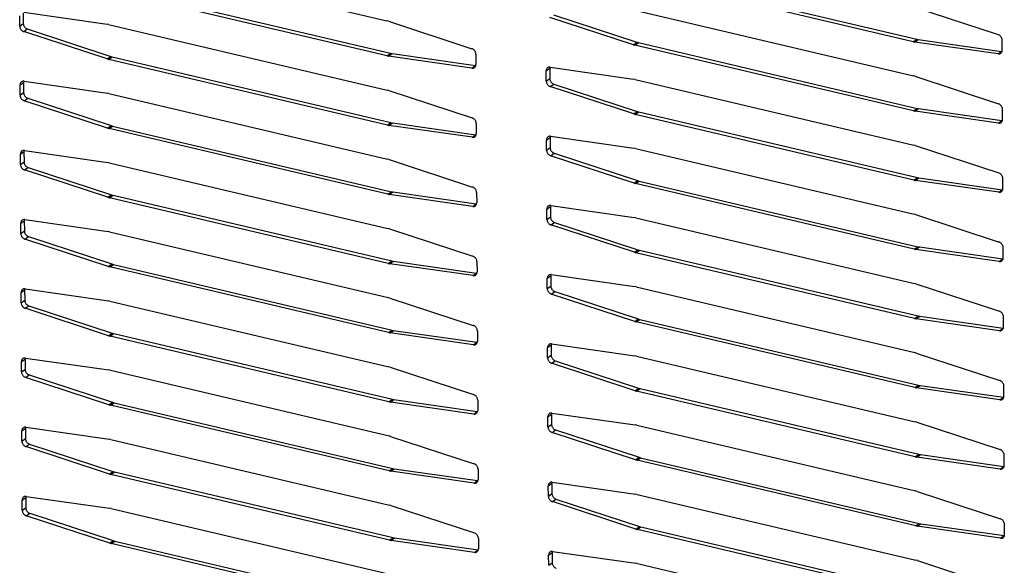
# Model space of a CAD drawing. Units: millimetres. Extents: x 170 to 327, y 345 to 552.
# Drawn here: x 186 to 192, y 408 to 412 of the extents above; entities that cross this region are included whole.
import ezdxf

# ---------------------------------------------------------------- set-up
doc = ezdxf.new("R2010")
doc.units = ezdxf.units.MM

# ---------------------------------------------------------------- blocks, each defined once
blk = doc.blocks.new('722375_00__16', base_point=(2865.46, 6354.425))
at = {"color": 7, "linetype": 'Continuous'}
for p, q in [((2990.706, 6590.454), (3018.2, 6583.977)), ((3070.122, 6581.919), (3042.629, 6588.395)), ((3042.979, 6588.649), (3070.472, 6582.172)), ((2991.074, 6587.252), (3018.567, 6580.775)), ((3018.217, 6580.521), (2990.724, 6586.998)), ((3070.257, 6585.331), (3078.489, 6582.631)), ((2981.977, 6583.467), (2981.972, 6584.479)), ((2982.322, 6584.732), (2982.327, 6583.721)), ((2982.365, 6584.839), (2990.589, 6583.662)), ((3042.512, 6581.618), (3034.279, 6584.318)), ((3034.629, 6584.572), (3042.861, 6581.871)), ((3042.646, 6585.031), (3070.139, 6578.554)), ((2982.724, 6583.175), (2990.957, 6580.474)), ((2990.741, 6583.633), (2990.589, 6583.662)), ((2990.741, 6583.633), (3018.235, 6577.156)), ((3018.352, 6583.934), (3018.2, 6583.977)), ((3018.352, 6583.934), (3026.584, 6581.234)), ((2990.607, 6580.22), (2982.375, 6582.921)), ((3070.472, 6582.172), (3070.624, 6582.143)), ((3078.86, 6582.246), (3078.866, 6580.924)), ((3042.512, 6581.618), (3042.664, 6581.575)), ((3070.157, 6575.098), (3042.664, 6581.575)), ((3042.861, 6581.871), (3043.014, 6581.828)), ((3043.014, 6581.828), (3070.507, 6575.351)), ((3070.122, 6581.919), (3070.274, 6581.89)), ((3078.499, 6580.713), (3070.274, 6581.89)), ((3070.624, 6582.143), (3078.848, 6580.967)), ((2990.607, 6580.22), (2990.759, 6580.178)), ((2990.957, 6580.474), (2991.109, 6580.431)), ((2991.109, 6580.431), (3018.602, 6573.954)), ((3018.217, 6580.521), (3018.37, 6580.493)), ((3026.594, 6579.316), (3018.37, 6580.493)), ((3018.567, 6580.775), (3018.719, 6580.746)), ((3018.719, 6580.746), (3026.944, 6579.57)), ((3026.982, 6580.688), (3026.987, 6579.676)), ((3078.848, 6580.967), (3078.866, 6580.967)), ((3018.252, 6573.701), (2990.759, 6580.178)), ((3026.944, 6579.57), (3026.966, 6579.57)), ((3034.282, 6579.414), (3034.261, 6579.309)), ((3034.261, 6579.309), (3034.266, 6578.297)), ((3034.304, 6579.415), (3042.529, 6578.239)), ((3033.917, 6578.043), (3033.912, 6579.055)), ((3070.292, 6578.511), (3070.139, 6578.554)), ((3070.292, 6578.511), (3078.524, 6575.81)), ((2982.012, 6576.646), (2982.007, 6577.658)), ((2982.377, 6578.017), (2982.357, 6577.912)), ((2982.357, 6577.912), (2982.362, 6576.9)), ((2982.4, 6578.018), (2990.624, 6576.841)), ((3042.546, 6574.797), (3034.314, 6577.497)), ((3034.664, 6577.751), (3042.896, 6575.05)), ((3042.681, 6578.21), (3042.529, 6578.239)), ((3042.681, 6578.21), (3070.174, 6571.733)), ((2982.759, 6576.354), (2990.992, 6573.653)), ((2990.776, 6576.813), (2990.624, 6576.841)), ((2990.776, 6576.813), (3018.27, 6570.336)), ((3018.387, 6577.114), (3018.235, 6577.156)), ((3018.387, 6577.114), (3026.619, 6574.413)), ((2990.642, 6573.4), (2982.409, 6576.1)), ((3070.507, 6575.351), (3070.659, 6575.323)), ((3078.894, 6575.425), (3078.901, 6574.103)), ((3042.546, 6574.797), (3042.699, 6574.754)), ((3070.192, 6568.277), (3042.699, 6574.754)), ((3042.896, 6575.05), (3043.048, 6575.008)), ((3043.048, 6575.008), (3070.542, 6568.531)), ((3070.157, 6575.098), (3070.309, 6575.069)), ((3078.534, 6573.893), (3070.309, 6575.069)), ((3070.659, 6575.323), (3078.883, 6574.146)), ((2990.992, 6573.653), (2991.144, 6573.61)), ((2991.144, 6573.61), (3018.637, 6567.133)), ((3018.252, 6573.701), (3018.405, 6573.672)), ((3026.629, 6572.495), (3018.405, 6573.672)), ((3018.602, 6573.954), (3018.754, 6573.925)), ((3018.754, 6573.925), (3026.979, 6572.749)), ((3027.017, 6573.867), (3027.022, 6572.855)), ((3078.883, 6574.146), (3078.901, 6574.147)), ((2990.642, 6573.4), (2990.794, 6573.357)), ((3018.287, 6566.88), (2990.794, 6573.357)), ((3026.979, 6572.749), (3027.001, 6572.75)), ((3034.317, 6572.594), (3034.296, 6572.488)), ((3034.296, 6572.488), (3034.301, 6571.476)), ((3034.339, 6572.594), (3042.564, 6571.418)), ((3033.952, 6571.223), (3033.947, 6572.234)), ((3070.327, 6571.69), (3070.174, 6571.733)), ((3070.327, 6571.69), (3078.559, 6568.989)), ((2982.047, 6569.826), (2982.042, 6570.837)), ((2982.412, 6571.197), (2982.392, 6571.091)), ((2982.392, 6571.091), (2982.397, 6570.079)), ((2982.435, 6571.197), (2990.659, 6570.021)), ((3042.581, 6567.976), (3034.349, 6570.677)), ((3034.699, 6570.93), (3042.931, 6568.23)), ((3042.716, 6571.389), (3042.564, 6571.418)), ((3042.716, 6571.389), (3070.209, 6564.912)), ((2982.794, 6569.533), (2991.027, 6566.833)), ((2990.811, 6569.992), (2990.659, 6570.021)), ((2990.811, 6569.992), (3018.305, 6563.515)), ((3018.422, 6570.293), (3018.27, 6570.336)), ((3018.422, 6570.293), (3026.654, 6567.592)), ((2990.677, 6566.579), (2982.444, 6569.279)), ((3078.929, 6568.605), (3078.936, 6567.283)), ((3042.581, 6567.976), (3042.734, 6567.933)), ((3070.227, 6561.456), (3042.734, 6567.933)), ((3042.931, 6568.23), (3043.083, 6568.187)), ((3043.083, 6568.187), (3070.577, 6561.71)), ((3070.192, 6568.277), (3070.344, 6568.248)), ((3078.569, 6567.072), (3070.344, 6568.248)), ((3070.542, 6568.531), (3070.694, 6568.502)), ((3070.694, 6568.502), (3078.918, 6567.325)), ((2991.027, 6566.833), (2991.179, 6566.79)), ((2991.179, 6566.79), (3018.672, 6560.313)), ((3018.287, 6566.88), (3018.439, 6566.851)), ((3026.664, 6565.675), (3018.439, 6566.851)), ((3018.637, 6567.133), (3018.789, 6567.105)), ((3018.789, 6567.105), (3027.014, 6565.928)), ((3027.052, 6567.046), (3027.057, 6566.035)), ((3078.918, 6567.325), (3078.936, 6567.326)), ((2990.677, 6566.579), (2990.829, 6566.536)), ((3018.322, 6560.059), (2990.829, 6566.536)), ((3027.014, 6565.928), (3027.036, 6565.929)), ((3034.352, 6565.773), (3034.331, 6565.667)), ((3034.331, 6565.667), (3034.336, 6564.656)), ((3034.374, 6565.773), (3042.599, 6564.597)), ((3033.987, 6564.402), (3033.982, 6565.414)), ((3070.361, 6564.869), (3070.209, 6564.912)), ((3070.361, 6564.869), (3078.594, 6562.169)), ((2982.082, 6563.005), (2982.077, 6564.016)), ((2982.447, 6564.376), (2982.427, 6564.27)), ((2982.427, 6564.27), (2982.432, 6563.258)), ((2982.47, 6564.376), (2990.694, 6563.2)), ((3042.616, 6561.155), (3034.384, 6563.856)), ((3034.734, 6564.11), (3042.966, 6561.409)), ((3042.751, 6564.568), (3042.599, 6564.597)), ((3042.751, 6564.568), (3070.244, 6558.091)), ((2990.846, 6563.171), (2990.694, 6563.2)), ((2990.846, 6563.171), (3018.339, 6556.694)), ((3018.457, 6563.472), (3018.305, 6563.515)), ((3018.457, 6563.472), (3026.689, 6560.771)), ((2990.712, 6559.758), (2982.479, 6562.459)), ((2982.829, 6562.712), (2991.061, 6560.012)), ((3078.964, 6561.784), (3078.971, 6560.462)), ((3042.616, 6561.155), (3042.769, 6561.112)), ((3070.262, 6554.635), (3042.769, 6561.112)), ((3042.966, 6561.409), (3043.118, 6561.366)), ((3043.118, 6561.366), (3070.612, 6554.889)), ((3070.227, 6561.456), (3070.379, 6561.427)), ((3078.604, 6560.251), (3070.379, 6561.427)), ((3070.577, 6561.71), (3070.729, 6561.681)), ((3070.729, 6561.681), (3078.953, 6560.505)), ((2991.061, 6560.012), (2991.214, 6559.969)), ((2991.214, 6559.969), (3018.707, 6553.492)), ((3018.322, 6560.059), (3018.474, 6560.03)), ((3026.699, 6558.854), (3018.474, 6560.03)), ((3018.672, 6560.313), (3018.824, 6560.284)), ((3018.824, 6560.284), (3027.049, 6559.107)), ((3027.087, 6560.225), (3027.092, 6559.214)), ((3078.953, 6560.505), (3078.971, 6560.505)), ((2990.712, 6559.758), (2990.864, 6559.715)), ((3018.357, 6553.238), (2990.864, 6559.715)), ((3027.049, 6559.107), (3027.071, 6559.108)), ((3034.387, 6558.952), (3034.366, 6558.846)), ((3034.366, 6558.846), (3034.371, 6557.835)), ((3034.409, 6558.953), (3042.634, 6557.776)), ((3034.022, 6557.581), (3034.016, 6558.593)), ((3070.396, 6558.048), (3070.244, 6558.091)), ((3070.396, 6558.048), (3078.629, 6555.348)), ((2982.117, 6556.184), (2982.112, 6557.196)), ((2982.482, 6557.555), (2982.462, 6557.449)), ((2982.462, 6557.449), (2982.467, 6556.438)), ((2982.505, 6557.555), (2990.729, 6556.379)), ((3042.651, 6554.334), (3034.419, 6557.035)), ((3034.769, 6557.289), (3043.001, 6554.588)), ((3042.786, 6557.747), (3042.634, 6557.776)), ((3042.786, 6557.747), (3070.279, 6551.27)), ((2990.881, 6556.35), (2990.729, 6556.379)), ((2990.881, 6556.35), (3018.374, 6549.873)), ((3018.492, 6556.651), (3018.339, 6556.694)), ((3018.492, 6556.651), (3026.724, 6553.951)), ((2990.747, 6552.937), (2982.514, 6555.638)), ((2982.864, 6555.892), (2991.096, 6553.191)), ((3078.999, 6554.963), (3079.006, 6553.641)), ((3042.651, 6554.334), (3042.804, 6554.292)), ((3070.297, 6547.815), (3042.804, 6554.292)), ((3043.001, 6554.588), (3043.153, 6554.545)), ((3043.153, 6554.545), (3070.647, 6548.068)), ((3070.262, 6554.635), (3070.414, 6554.607)), ((3078.639, 6553.43), (3070.414, 6554.607)), ((3070.612, 6554.889), (3070.764, 6554.86)), ((3070.764, 6554.86), (3078.988, 6553.684)), ((2991.096, 6553.191), (2991.249, 6553.148)), ((2991.249, 6553.148), (3018.742, 6546.671)), ((3018.357, 6553.238), (3018.509, 6553.209)), ((3026.734, 6552.033), (3018.509, 6553.209)), ((3018.707, 6553.492), (3018.859, 6553.463)), ((3018.859, 6553.463), (3027.084, 6552.287)), ((3027.122, 6553.405), (3027.127, 6552.393)), ((3078.988, 6553.684), (3079.006, 6553.684)), ((2990.747, 6552.937), (2990.899, 6552.894)), ((3018.392, 6546.417), (2990.899, 6552.894)), ((3027.084, 6552.287), (3027.106, 6552.287)), ((3034.422, 6552.131), (3034.401, 6552.026)), ((3034.444, 6552.132), (3042.669, 6550.956)), ((3034.057, 6550.76), (3034.051, 6551.772)), ((3034.401, 6552.026), (3034.406, 6551.014)), ((3070.431, 6551.228), (3070.279, 6551.27)), ((3070.431, 6551.228), (3078.664, 6548.527)), ((2982.152, 6549.363), (2982.147, 6550.375)), ((2982.517, 6550.734), (2982.497, 6550.628)), ((2982.497, 6550.628), (2982.502, 6549.617)), ((2982.54, 6550.735), (2990.764, 6549.558)), ((3042.686, 6547.514), (3034.454, 6550.214)), ((3034.804, 6550.468), (3043.036, 6547.767)), ((3042.821, 6550.927), (3042.669, 6550.956)), ((3042.821, 6550.927), (3070.314, 6544.45)), ((2990.916, 6549.53), (2990.764, 6549.558)), ((2990.916, 6549.53), (3018.409, 6543.053)), ((3018.527, 6549.83), (3018.374, 6549.873)), ((3018.527, 6549.83), (3026.759, 6547.13)), ((2990.782, 6546.117), (2982.549, 6548.817)), ((2982.899, 6549.071), (2991.131, 6546.37)), ((3042.686, 6547.514), (3042.839, 6547.471)), ((3070.332, 6540.994), (3042.839, 6547.471)), ((3043.036, 6547.767), (3043.188, 6547.724)), ((3043.188, 6547.724), (3070.682, 6541.247)), ((3070.297, 6547.815), (3070.449, 6547.786)), ((3078.674, 6546.609), (3070.449, 6547.786)), ((3070.647, 6548.068), (3070.799, 6548.039)), ((3070.799, 6548.039), (3079.023, 6546.863)), ((3079.034, 6548.142), (3079.041, 6546.82)), ((2991.131, 6546.37), (2991.284, 6546.327)), ((2991.284, 6546.327), (3018.777, 6539.85)), ((3018.392, 6546.417), (3018.544, 6546.389)), ((3026.769, 6545.212), (3018.544, 6546.389)), ((3018.742, 6546.671), (3018.894, 6546.642)), ((3018.894, 6546.642), (3027.119, 6545.466)), ((3027.156, 6546.584), (3027.162, 6545.572)), ((3079.023, 6546.863), (3079.041, 6546.863)), ((2990.782, 6546.117), (2990.934, 6546.074)), ((3018.427, 6539.597), (2990.934, 6546.074)), ((3027.119, 6545.466), (3027.141, 6545.466)), ((3034.457, 6545.311), (3034.436, 6545.205)), ((3034.479, 6545.311), (3042.704, 6544.135)), ((3034.092, 6543.94), (3034.086, 6544.951)), ((3034.436, 6545.205), (3034.441, 6544.193)), ((3070.466, 6544.407), (3070.314, 6544.45)), ((3070.466, 6544.407), (3078.699, 6541.706)), ((2982.187, 6542.542), (2982.182, 6543.554)), ((2982.552, 6543.913), (2982.531, 6543.808)), ((2982.531, 6543.808), (2982.537, 6542.796)), ((2982.574, 6543.914), (2990.799, 6542.738)), ((3042.721, 6540.693), (3034.489, 6543.394)), ((3034.839, 6543.647), (3043.071, 6540.947)), ((3042.856, 6544.106), (3042.704, 6544.135)), ((3042.856, 6544.106), (3070.349, 6537.629)), ((2990.951, 6542.709), (2990.799, 6542.738)), ((2990.951, 6542.709), (3018.444, 6536.232)), ((3018.562, 6543.01), (3018.409, 6543.053)), ((3018.562, 6543.01), (3026.794, 6540.309)), ((2990.817, 6539.296), (2982.584, 6541.996)), ((2982.934, 6542.25), (2991.166, 6539.549)), ((3042.721, 6540.693), (3042.874, 6540.65)), ((3070.367, 6534.173), (3042.874, 6540.65)), ((3043.071, 6540.947), (3043.223, 6540.904)), ((3043.223, 6540.904), (3070.717, 6534.427)), ((3070.332, 6540.994), (3070.484, 6540.965)), ((3078.709, 6539.789), (3070.484, 6540.965)), ((3070.682, 6541.247), (3070.834, 6541.219)), ((3070.834, 6541.219), (3079.058, 6540.042)), ((3079.069, 6541.321), (3079.076, 6540)), ((2991.166, 6539.549), (2991.319, 6539.506)), ((2991.319, 6539.506), (3018.812, 6533.03)), ((3018.427, 6539.597), (3018.579, 6539.568)), ((3026.804, 6538.392), (3018.579, 6539.568)), ((3018.777, 6539.85), (3018.929, 6539.821)), ((3018.929, 6539.821), (3027.154, 6538.645)), ((3027.191, 6539.763), (3027.197, 6538.751)), ((3079.058, 6540.042), (3079.076, 6540.043)), ((2990.817, 6539.296), (2990.969, 6539.253)), ((3018.462, 6532.776), (2990.969, 6539.253)), ((3027.154, 6538.645), (3027.176, 6538.646)), ((3034.492, 6538.49), (3034.471, 6538.384)), ((3034.514, 6538.49), (3042.739, 6537.314)), ((3034.127, 6537.119), (3034.121, 6538.13)), ((3034.471, 6538.384), (3034.476, 6537.372)), ((3070.501, 6537.586), (3070.349, 6537.629)), ((3070.501, 6537.586), (3078.734, 6534.885)), ((2982.222, 6535.722), (2982.217, 6536.733)), ((2982.587, 6537.093), (2982.566, 6536.987)), ((2982.566, 6536.987), (2982.572, 6535.975)), ((2982.609, 6537.093), (2990.834, 6535.917)), ((3042.756, 6533.872), (3034.524, 6536.573)), ((3034.874, 6536.826), (3043.106, 6534.126)), ((3042.891, 6537.285), (3042.739, 6537.314)), ((3042.891, 6537.285), (3070.384, 6530.808)), ((2990.986, 6535.888), (2990.834, 6535.917)), ((2990.986, 6535.888), (3018.479, 6529.411)), ((3018.597, 6536.189), (3018.444, 6536.232)), ((3018.597, 6536.189), (3026.829, 6533.488)), ((2990.852, 6532.475), (2982.619, 6535.176)), ((2982.969, 6535.429), (2991.201, 6532.729)), ((3042.756, 6533.872), (3042.909, 6533.829)), ((3070.402, 6527.352), (3042.909, 6533.829)), ((3043.106, 6534.126), (3043.258, 6534.083)), ((3043.258, 6534.083), (3070.751, 6527.606)), ((3070.367, 6534.173), (3070.519, 6534.144)), ((3078.744, 6532.968), (3070.519, 6534.144)), ((3070.717, 6534.427), (3070.869, 6534.398)), ((3070.869, 6534.398), (3079.093, 6533.222)), ((3079.104, 6534.501), (3079.111, 6533.179)), ((2991.201, 6532.729), (2991.354, 6532.686)), ((2991.354, 6532.686), (3018.847, 6526.209)), ((3018.462, 6532.776), (3018.614, 6532.747)), ((3026.839, 6531.571), (3018.614, 6532.747)), ((3018.812, 6533.03), (3018.964, 6533.001)), ((3018.964, 6533.001), (3027.189, 6531.824)), ((3027.226, 6532.942), (3027.232, 6531.931)), ((3079.093, 6533.222), (3079.111, 6533.222)), ((2990.852, 6532.475), (2991.004, 6532.432)), ((3018.497, 6525.955), (2991.004, 6532.432)), ((3027.189, 6531.824), (3027.211, 6531.825)), ((3034.526, 6531.669), (3034.506, 6531.563)), ((3034.549, 6531.67), (3042.774, 6530.493)), ((3034.162, 6530.298), (3034.156, 6531.31)), ((3034.506, 6531.563), (3034.511, 6530.552)), ((3070.536, 6530.765), (3070.384, 6530.808)), ((3070.536, 6530.765), (3078.769, 6528.065)), ((3042.926, 6530.464), (3042.774, 6530.493)), ((3042.926, 6530.464), (3070.419, 6523.987))]:
    blk.add_line(p, q, dxfattribs=at)
at = {"color": 4, "linetype": 'Continuous'}
for p, q in [((2981.977, 6583.467), (2982.327, 6583.721)), ((2982.375, 6582.921), (2982.724, 6583.175)), ((3070.122, 6581.919), (3070.472, 6582.172)), ((3042.512, 6581.618), (3042.861, 6581.871)), ((3042.664, 6581.575), (3043.014, 6581.828)), ((3070.274, 6581.89), (3070.624, 6582.143)), ((2990.607, 6580.22), (2990.957, 6580.474)), ((2990.759, 6580.178), (2991.109, 6580.431)), ((3018.217, 6580.521), (3018.567, 6580.775)), ((3018.37, 6580.493), (3018.719, 6580.746)), ((3078.499, 6580.713), (3078.848, 6580.967)), ((3026.594, 6579.316), (3026.944, 6579.57)), ((3033.912, 6579.055), (3034.261, 6579.309)), ((3033.917, 6578.043), (3034.266, 6578.297)), ((2982.007, 6577.658), (2982.357, 6577.912)), ((3034.314, 6577.497), (3034.664, 6577.751)), ((2982.012, 6576.646), (2982.362, 6576.9)), ((2982.409, 6576.1), (2982.759, 6576.354)), ((3070.157, 6575.098), (3070.507, 6575.351)), ((3042.546, 6574.797), (3042.896, 6575.05)), ((3042.699, 6574.754), (3043.048, 6575.008)), ((3070.309, 6575.069), (3070.659, 6575.323)), ((2990.642, 6573.4), (2990.992, 6573.653)), ((2990.794, 6573.357), (2991.144, 6573.61)), ((3018.252, 6573.701), (3018.602, 6573.954)), ((3018.405, 6573.672), (3018.754, 6573.925)), ((3078.534, 6573.893), (3078.883, 6574.146)), ((3026.629, 6572.495), (3026.979, 6572.749)), ((3033.947, 6572.234), (3034.296, 6572.488)), ((3033.952, 6571.223), (3034.301, 6571.476)), ((2982.042, 6570.837), (2982.392, 6571.091)), ((3034.349, 6570.677), (3034.699, 6570.93)), ((2982.047, 6569.826), (2982.397, 6570.079)), ((2982.444, 6569.279), (2982.794, 6569.533)), ((3042.581, 6567.976), (3042.931, 6568.23)), ((3042.734, 6567.933), (3043.083, 6568.187)), ((3070.192, 6568.277), (3070.542, 6568.531)), ((3070.344, 6568.248), (3070.694, 6568.502)), ((2990.677, 6566.579), (2991.027, 6566.833)), ((2990.829, 6566.536), (2991.179, 6566.79)), ((3018.287, 6566.88), (3018.637, 6567.133)), ((3018.439, 6566.851), (3018.789, 6567.105)), ((3078.569, 6567.072), (3078.918, 6567.325)), ((3026.664, 6565.675), (3027.014, 6565.928)), ((3033.982, 6565.414), (3034.331, 6565.667)), ((2982.077, 6564.016), (2982.427, 6564.27)), ((3033.987, 6564.402), (3034.336, 6564.656)), ((3034.384, 6563.856), (3034.734, 6564.11)), ((2982.082, 6563.005), (2982.432, 6563.258)), ((2982.479, 6562.459), (2982.829, 6562.712)), ((3042.616, 6561.155), (3042.966, 6561.409)), ((3042.769, 6561.112), (3043.118, 6561.366)), ((3070.227, 6561.456), (3070.577, 6561.71)), ((3070.379, 6561.427), (3070.729, 6561.681)), ((2990.712, 6559.758), (2991.061, 6560.012)), ((2990.864, 6559.715), (2991.214, 6559.969)), ((3018.322, 6560.059), (3018.672, 6560.313)), ((3018.474, 6560.03), (3018.824, 6560.284)), ((3078.604, 6560.251), (3078.953, 6560.505)), ((3026.699, 6558.854), (3027.049, 6559.107)), ((3034.016, 6558.593), (3034.366, 6558.846)), ((2982.112, 6557.196), (2982.462, 6557.449)), ((3034.022, 6557.581), (3034.371, 6557.835)), ((3034.419, 6557.035), (3034.769, 6557.289)), ((2982.117, 6556.184), (2982.467, 6556.438)), ((2982.514, 6555.638), (2982.864, 6555.892)), ((3042.651, 6554.334), (3043.001, 6554.588)), ((3042.804, 6554.292), (3043.153, 6554.545)), ((3070.262, 6554.635), (3070.612, 6554.889)), ((3070.414, 6554.607), (3070.764, 6554.86)), ((2990.747, 6552.937), (2991.096, 6553.191)), ((2990.899, 6552.894), (2991.249, 6553.148)), ((3018.357, 6553.238), (3018.707, 6553.492)), ((3018.509, 6553.209), (3018.859, 6553.463)), ((3078.639, 6553.43), (3078.988, 6553.684)), ((3026.734, 6552.033), (3027.084, 6552.287)), ((3034.051, 6551.772), (3034.401, 6552.026)), ((2982.147, 6550.375), (2982.497, 6550.628)), ((3034.057, 6550.76), (3034.406, 6551.014)), ((3034.454, 6550.214), (3034.804, 6550.468)), ((2982.152, 6549.363), (2982.502, 6549.617)), ((2982.549, 6548.817), (2982.899, 6549.071)), ((3042.686, 6547.514), (3043.036, 6547.767)), ((3042.839, 6547.471), (3043.188, 6547.724)), ((3070.297, 6547.815), (3070.647, 6548.068)), ((3070.449, 6547.786), (3070.799, 6548.039)), ((2990.782, 6546.117), (2991.131, 6546.37)), ((2990.934, 6546.074), (2991.284, 6546.327)), ((3018.392, 6546.417), (3018.742, 6546.671)), ((3018.544, 6546.389), (3018.894, 6546.642)), ((3078.674, 6546.609), (3079.023, 6546.863)), ((3026.769, 6545.212), (3027.119, 6545.466)), ((3034.086, 6544.951), (3034.436, 6545.205)), ((2982.182, 6543.554), (2982.531, 6543.808)), ((3034.092, 6543.94), (3034.441, 6544.193)), ((3034.489, 6543.394), (3034.839, 6543.647)), ((2982.187, 6542.542), (2982.537, 6542.796)), ((2982.584, 6541.996), (2982.934, 6542.25)), ((3042.721, 6540.693), (3043.071, 6540.947)), ((3042.874, 6540.65), (3043.223, 6540.904)), ((3070.332, 6540.994), (3070.682, 6541.247)), ((3070.484, 6540.965), (3070.834, 6541.219)), ((2990.817, 6539.296), (2991.166, 6539.549)), ((2990.969, 6539.253), (2991.319, 6539.506)), ((3018.427, 6539.597), (3018.777, 6539.85)), ((3018.579, 6539.568), (3018.929, 6539.821)), ((3078.709, 6539.789), (3079.058, 6540.042)), ((3026.804, 6538.392), (3027.154, 6538.645)), ((3034.121, 6538.13), (3034.471, 6538.384)), ((2982.217, 6536.733), (2982.566, 6536.987)), ((3034.127, 6537.119), (3034.476, 6537.372)), ((3034.524, 6536.573), (3034.874, 6536.826)), ((2982.222, 6535.722), (2982.572, 6535.975)), ((2982.619, 6535.176), (2982.969, 6535.429)), ((3042.756, 6533.872), (3043.106, 6534.126)), ((3042.909, 6533.829), (3043.258, 6534.083)), ((3070.367, 6534.173), (3070.717, 6534.427)), ((3070.519, 6534.144), (3070.869, 6534.398)), ((2990.852, 6532.475), (2991.201, 6532.729)), ((2991.004, 6532.432), (2991.354, 6532.686)), ((3018.462, 6532.776), (3018.812, 6533.03)), ((3018.614, 6532.747), (3018.964, 6533.001)), ((3078.744, 6532.968), (3079.093, 6533.222)), ((3026.839, 6531.571), (3027.189, 6531.824)), ((3034.156, 6531.31), (3034.506, 6531.563)), ((3034.162, 6530.298), (3034.511, 6530.552))]:
    blk.add_line(p, q, dxfattribs=at)
at = {"color": 7, "linetype": 'Continuous'}
for points in [[(2981.977, 6583.467), (2981.991, 6583.353), (2982.03, 6583.239), (2982.092, 6583.133), (2982.174, 6583.041), (2982.27, 6582.969), (2982.375, 6582.921)], [(2982.327, 6583.721), (2982.341, 6583.606), (2982.38, 6583.493), (2982.442, 6583.387), (2982.524, 6583.295), (2982.62, 6583.223), (2982.724, 6583.175)], [(3078.86, 6582.246), (3078.801, 6582.373), (3078.715, 6582.485), (3078.608, 6582.573), (3078.489, 6582.631)], [(3026.982, 6580.688), (3026.968, 6580.802), (3026.929, 6580.916), (3026.866, 6581.022), (3026.785, 6581.113), (3026.689, 6581.186), (3026.584, 6581.234)], [(3078.499, 6580.713), (3078.618, 6580.715), (3078.724, 6580.753), (3078.809, 6580.824), (3078.866, 6580.924)], [(3026.594, 6579.316), (3026.698, 6579.315), (3026.794, 6579.342), (3026.875, 6579.396), (3026.936, 6579.473), (3026.974, 6579.568), (3026.987, 6579.676)], [(3034.304, 6579.415), (3034.2, 6579.416), (3034.105, 6579.389), (3034.024, 6579.335), (3033.962, 6579.259), (3033.924, 6579.163), (3033.912, 6579.055)], [(3034.266, 6578.297), (3034.28, 6578.183), (3034.319, 6578.069), (3034.382, 6577.963), (3034.463, 6577.871), (3034.559, 6577.799), (3034.664, 6577.751)], [(2982.4, 6578.018), (2982.295, 6578.019), (2982.2, 6577.992), (2982.119, 6577.938), (2982.058, 6577.861), (2982.019, 6577.766), (2982.007, 6577.658)], [(3033.917, 6578.043), (3033.93, 6577.929), (3033.97, 6577.816), (3034.032, 6577.71), (3034.114, 6577.618), (3034.21, 6577.546), (3034.314, 6577.497)], [(2982.012, 6576.646), (2982.026, 6576.532), (2982.065, 6576.418), (2982.127, 6576.312), (2982.209, 6576.221), (2982.305, 6576.148), (2982.409, 6576.1)], [(2982.362, 6576.9), (2982.376, 6576.786), (2982.415, 6576.672), (2982.477, 6576.566), (2982.559, 6576.474), (2982.655, 6576.402), (2982.759, 6576.354)], [(3078.894, 6575.425), (3078.836, 6575.552), (3078.75, 6575.664), (3078.643, 6575.753), (3078.524, 6575.81)], [(3027.017, 6573.867), (3027.003, 6573.981), (3026.964, 6574.095), (3026.901, 6574.201), (3026.82, 6574.293), (3026.724, 6574.365), (3026.619, 6574.413)], [(3078.534, 6573.893), (3078.653, 6573.894), (3078.759, 6573.932), (3078.844, 6574.004), (3078.901, 6574.103)], [(3026.629, 6572.495), (3026.733, 6572.494), (3026.829, 6572.521), (3026.91, 6572.575), (3026.971, 6572.652), (3027.009, 6572.747), (3027.022, 6572.855)], [(3034.339, 6572.594), (3034.235, 6572.595), (3034.14, 6572.568), (3034.059, 6572.515), (3033.997, 6572.438), (3033.959, 6572.342), (3033.947, 6572.234)], [(3034.301, 6571.476), (3034.315, 6571.362), (3034.354, 6571.248), (3034.417, 6571.142), (3034.498, 6571.051), (3034.594, 6570.978), (3034.699, 6570.93)], [(2982.435, 6571.197), (2982.33, 6571.198), (2982.235, 6571.171), (2982.154, 6571.117), (2982.093, 6571.041), (2982.054, 6570.945), (2982.042, 6570.837)], [(3033.952, 6571.223), (3033.965, 6571.108), (3034.005, 6570.995), (3034.067, 6570.889), (3034.149, 6570.797), (3034.245, 6570.725), (3034.349, 6570.677)], [(2982.047, 6569.826), (2982.061, 6569.711), (2982.1, 6569.598), (2982.162, 6569.492), (2982.244, 6569.4), (2982.34, 6569.328), (2982.444, 6569.279)], [(2982.397, 6570.079), (2982.411, 6569.965), (2982.45, 6569.851), (2982.512, 6569.745), (2982.594, 6569.653), (2982.69, 6569.581), (2982.794, 6569.533)], [(3078.929, 6568.605), (3078.871, 6568.732), (3078.785, 6568.844), (3078.678, 6568.932), (3078.559, 6568.989)], [(3027.052, 6567.046), (3027.038, 6567.16), (3026.999, 6567.274), (3026.936, 6567.38), (3026.855, 6567.472), (3026.759, 6567.544), (3026.654, 6567.592)], [(3078.569, 6567.072), (3078.688, 6567.073), (3078.794, 6567.111), (3078.879, 6567.183), (3078.936, 6567.283)], [(3026.664, 6565.675), (3026.768, 6565.674), (3026.864, 6565.701), (3026.945, 6565.754), (3027.006, 6565.831), (3027.044, 6565.926), (3027.057, 6566.035)], [(3034.374, 6565.773), (3034.27, 6565.774), (3034.175, 6565.747), (3034.094, 6565.694), (3034.032, 6565.617), (3033.994, 6565.522), (3033.982, 6565.414)], [(2982.47, 6564.376), (2982.365, 6564.377), (2982.27, 6564.35), (2982.189, 6564.297), (2982.128, 6564.22), (2982.089, 6564.124), (2982.077, 6564.016)], [(3033.987, 6564.402), (3034, 6564.288), (3034.04, 6564.174), (3034.102, 6564.068), (3034.184, 6563.976), (3034.28, 6563.904), (3034.384, 6563.856)], [(3034.336, 6564.656), (3034.35, 6564.541), (3034.389, 6564.428), (3034.452, 6564.322), (3034.533, 6564.23), (3034.629, 6564.158), (3034.734, 6564.11)], [(2982.082, 6563.005), (2982.096, 6562.89), (2982.135, 6562.777), (2982.197, 6562.671), (2982.279, 6562.579), (2982.375, 6562.507), (2982.479, 6562.459)], [(2982.432, 6563.258), (2982.445, 6563.144), (2982.485, 6563.03), (2982.547, 6562.925), (2982.629, 6562.833), (2982.725, 6562.76), (2982.829, 6562.712)], [(3078.964, 6561.784), (3078.906, 6561.911), (3078.82, 6562.023), (3078.713, 6562.111), (3078.594, 6562.169)], [(3027.087, 6560.225), (3027.073, 6560.34), (3027.034, 6560.453), (3026.971, 6560.559), (3026.89, 6560.651), (3026.794, 6560.723), (3026.689, 6560.771)], [(3078.604, 6560.251), (3078.723, 6560.252), (3078.829, 6560.29), (3078.914, 6560.362), (3078.971, 6560.462)], [(3026.699, 6558.854), (3026.803, 6558.853), (3026.899, 6558.88), (3026.98, 6558.933), (3027.041, 6559.01), (3027.079, 6559.106), (3027.092, 6559.214)], [(3034.409, 6558.953), (3034.305, 6558.954), (3034.209, 6558.927), (3034.129, 6558.873), (3034.067, 6558.796), (3034.029, 6558.701), (3034.016, 6558.593)], [(2982.505, 6557.555), (2982.4, 6557.557), (2982.305, 6557.529), (2982.224, 6557.476), (2982.163, 6557.399), (2982.124, 6557.304), (2982.112, 6557.196)], [(3034.022, 6557.581), (3034.035, 6557.467), (3034.075, 6557.353), (3034.137, 6557.247), (3034.219, 6557.155), (3034.315, 6557.083), (3034.419, 6557.035)], [(3034.371, 6557.835), (3034.385, 6557.72), (3034.424, 6557.607), (3034.487, 6557.501), (3034.568, 6557.409), (3034.664, 6557.337), (3034.769, 6557.289)], [(2982.117, 6556.184), (2982.131, 6556.07), (2982.17, 6555.956), (2982.232, 6555.85), (2982.314, 6555.758), (2982.41, 6555.686), (2982.514, 6555.638)], [(2982.467, 6556.438), (2982.48, 6556.323), (2982.52, 6556.21), (2982.582, 6556.104), (2982.664, 6556.012), (2982.76, 6555.94), (2982.864, 6555.892)], [(3078.999, 6554.963), (3078.941, 6555.09), (3078.855, 6555.202), (3078.748, 6555.29), (3078.629, 6555.348)], [(3027.122, 6553.405), (3027.108, 6553.519), (3027.069, 6553.632), (3027.006, 6553.738), (3026.925, 6553.83), (3026.829, 6553.902), (3026.724, 6553.951)], [(3078.639, 6553.43), (3078.758, 6553.431), (3078.864, 6553.469), (3078.949, 6553.541), (3079.006, 6553.641)], [(3026.734, 6552.033), (3026.838, 6552.032), (3026.934, 6552.059), (3027.015, 6552.113), (3027.076, 6552.189), (3027.114, 6552.285), (3027.127, 6552.393)], [(3034.444, 6552.132), (3034.34, 6552.133), (3034.244, 6552.106), (3034.164, 6552.052), (3034.102, 6551.975), (3034.064, 6551.88), (3034.051, 6551.772)], [(2982.54, 6550.735), (2982.435, 6550.736), (2982.34, 6550.709), (2982.259, 6550.655), (2982.198, 6550.578), (2982.159, 6550.483), (2982.147, 6550.375)], [(3034.057, 6550.76), (3034.07, 6550.646), (3034.11, 6550.532), (3034.172, 6550.427), (3034.254, 6550.335), (3034.35, 6550.262), (3034.454, 6550.214)], [(3034.406, 6551.014), (3034.42, 6550.9), (3034.459, 6550.786), (3034.522, 6550.68), (3034.603, 6550.588), (3034.699, 6550.516), (3034.804, 6550.468)], [(2982.152, 6549.363), (2982.166, 6549.249), (2982.205, 6549.135), (2982.267, 6549.029), (2982.349, 6548.937), (2982.445, 6548.865), (2982.549, 6548.817)], [(2982.502, 6549.617), (2982.515, 6549.502), (2982.555, 6549.389), (2982.617, 6549.283), (2982.699, 6549.191), (2982.795, 6549.119), (2982.899, 6549.071)], [(3079.034, 6548.142), (3078.976, 6548.269), (3078.89, 6548.381), (3078.783, 6548.47), (3078.664, 6548.527)], [(3027.156, 6546.584), (3027.143, 6546.698), (3027.104, 6546.812), (3027.041, 6546.918), (3026.96, 6547.009), (3026.864, 6547.082), (3026.759, 6547.13)], [(3078.674, 6546.609), (3078.793, 6546.611), (3078.899, 6546.649), (3078.984, 6546.72), (3079.041, 6546.82)], [(3026.769, 6545.212), (3026.873, 6545.211), (3026.969, 6545.238), (3027.05, 6545.292), (3027.111, 6545.369), (3027.149, 6545.464), (3027.162, 6545.572)], [(3034.479, 6545.311), (3034.375, 6545.312), (3034.279, 6545.285), (3034.199, 6545.231), (3034.137, 6545.155), (3034.099, 6545.059), (3034.086, 6544.951)], [(2982.574, 6543.914), (2982.47, 6543.915), (2982.375, 6543.888), (2982.294, 6543.834), (2982.232, 6543.758), (2982.194, 6543.662), (2982.182, 6543.554)], [(3034.092, 6543.94), (3034.105, 6543.825), (3034.145, 6543.712), (3034.207, 6543.606), (3034.288, 6543.514), (3034.384, 6543.442), (3034.489, 6543.394)], [(3034.441, 6544.193), (3034.455, 6544.079), (3034.494, 6543.965), (3034.557, 6543.859), (3034.638, 6543.768), (3034.734, 6543.695), (3034.839, 6543.647)], [(2982.187, 6542.542), (2982.201, 6542.428), (2982.24, 6542.314), (2982.302, 6542.209), (2982.384, 6542.117), (2982.48, 6542.045), (2982.584, 6541.996)], [(2982.537, 6542.796), (2982.55, 6542.682), (2982.59, 6542.568), (2982.652, 6542.462), (2982.734, 6542.37), (2982.83, 6542.298), (2982.934, 6542.25)], [(3079.069, 6541.321), (3079.011, 6541.448), (3078.925, 6541.561), (3078.818, 6541.649), (3078.699, 6541.706)], [(3027.191, 6539.763), (3027.178, 6539.877), (3027.139, 6539.991), (3027.076, 6540.097), (3026.995, 6540.189), (3026.899, 6540.261), (3026.794, 6540.309)], [(3078.709, 6539.789), (3078.828, 6539.79), (3078.934, 6539.828), (3079.019, 6539.9), (3079.076, 6540)], [(3026.804, 6538.392), (3026.908, 6538.39), (3027.004, 6538.418), (3027.085, 6538.471), (3027.146, 6538.548), (3027.184, 6538.643), (3027.197, 6538.751)], [(3034.514, 6538.49), (3034.41, 6538.491), (3034.314, 6538.464), (3034.234, 6538.411), (3034.172, 6538.334), (3034.134, 6538.239), (3034.121, 6538.13)], [(2982.609, 6537.093), (2982.505, 6537.094), (2982.41, 6537.067), (2982.329, 6537.014), (2982.267, 6536.937), (2982.229, 6536.841), (2982.217, 6536.733)], [(3034.127, 6537.119), (3034.14, 6537.004), (3034.18, 6536.891), (3034.242, 6536.785), (3034.323, 6536.693), (3034.419, 6536.621), (3034.524, 6536.573)], [(3034.476, 6537.372), (3034.49, 6537.258), (3034.529, 6537.145), (3034.592, 6537.039), (3034.673, 6536.947), (3034.769, 6536.875), (3034.874, 6536.826)], [(2982.222, 6535.722), (2982.236, 6535.607), (2982.275, 6535.494), (2982.337, 6535.388), (2982.419, 6535.296), (2982.515, 6535.224), (2982.619, 6535.176)], [(2982.572, 6535.975), (2982.585, 6535.861), (2982.625, 6535.747), (2982.687, 6535.641), (2982.769, 6535.55), (2982.865, 6535.477), (2982.969, 6535.429)], [(3079.104, 6534.501), (3079.046, 6534.628), (3078.96, 6534.74), (3078.853, 6534.828), (3078.734, 6534.885)], [(3027.226, 6532.942), (3027.213, 6533.057), (3027.173, 6533.17), (3027.111, 6533.276), (3027.03, 6533.368), (3026.934, 6533.44), (3026.829, 6533.488)], [(3078.744, 6532.968), (3078.863, 6532.969), (3078.969, 6533.007), (3079.054, 6533.079), (3079.111, 6533.179)], [(3026.839, 6531.571), (3026.943, 6531.57), (3027.039, 6531.597), (3027.119, 6531.65), (3027.181, 6531.727), (3027.219, 6531.822), (3027.232, 6531.931)], [(3034.549, 6531.67), (3034.445, 6531.671), (3034.349, 6531.643), (3034.268, 6531.59), (3034.207, 6531.513), (3034.169, 6531.418), (3034.156, 6531.31)], [(3034.511, 6530.552), (3034.525, 6530.437), (3034.564, 6530.324), (3034.627, 6530.218), (3034.708, 6530.126), (3034.804, 6530.054), (3034.909, 6530.006)]]:
    blk.add_spline(points, degree=3, dxfattribs=at)
blk = doc.blocks.new('781566_10__19', base_point=(2865.46, 6354.425))
blk.add_blockref('722375_00__16', (2865.46, 6354.425))
blk = doc.blocks.new('SDN-85__33', base_point=(2845.013, 6302.644))
blk.add_blockref('781566_10__19', (2865.46, 6354.425))
blk = doc.blocks.new('Gen1', base_point=(3280, 6880))
blk.add_blockref('SDN-85__33', (2845.013, 6302.644))

msp = doc.modelspace()

# ---------------------------------------------------------------- block references
at = {"xscale": 0.0625, "yscale": 0.0625, "zscale": 0.0625}
msp.add_blockref('Gen1', (205, 430), dxfattribs=at)

doc.saveas('drawing.dxf')
